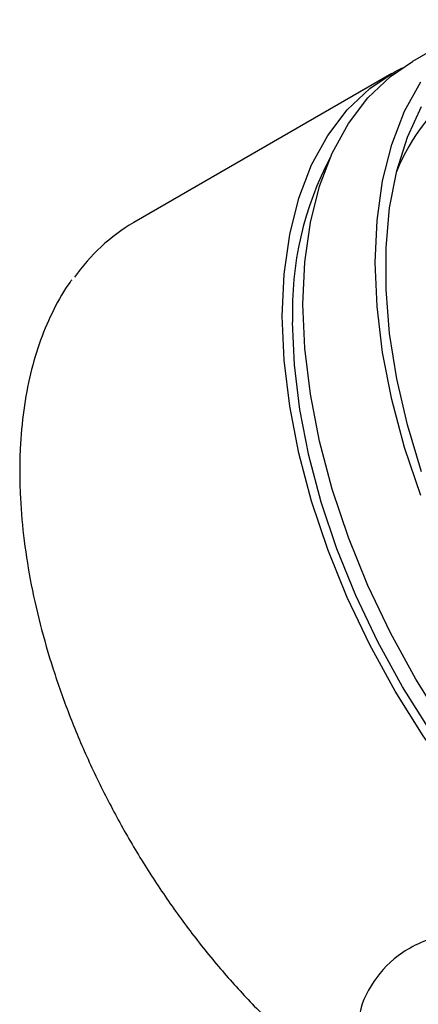
# Model space of a CAD drawing. Units: millimetres. Extents: x 3 to 3996, y 5 to 3995.
# Drawn here: x 793 to 821, y 478 to 545 of the extents above; entities that cross this region are included whole.
import ezdxf

# ---------------------------------------------------------------- set-up
doc = ezdxf.new("R2010")
doc.units = ezdxf.units.MM

msp = doc.modelspace()

# ---------------------------------------------------------------- linework, layer by layer
at = {"color": 7, "linetype": 'Continuous', "lineweight": 25}
for p, q in [((825.137, 544.866), (820.187, 542.008)), ((818.773, 541.192), (801.095, 530.987))]:
    msp.add_line(p, q, dxfattribs=at)
at = {"color": 7, "linetype": 'Continuous', "lineweight": 25, "flags": 128}
for points in [[(811.264, 524.595), (811.391, 527.469), (811.772, 530.167), (812.402, 532.662), (813.276, 534.931), (814.385, 536.949), (815.718, 538.698), (817.261, 540.159), (818.999, 541.319), (819.494, 541.576)], [(812.678, 525.411), (812.805, 528.285), (813.186, 530.983), (813.817, 533.479), (814.691, 535.747), (815.8, 537.766), (817.132, 539.514), (818.675, 540.976), (820.187, 542.008)], [(817.628, 528.269), (817.755, 531.142), (818.136, 533.841), (818.767, 536.336), (819.641, 538.604), (820.749, 540.623)], [(820.803, 513.947), (819.838, 517.148), (819.106, 520.313), (818.613, 523.41), (818.366, 526.408), (818.366, 529.277), (818.613, 531.99), (819.106, 534.518), (819.838, 536.837), (820.803, 538.924)], [(820.749, 512.311), (819.641, 515.609), (818.767, 518.887), (818.136, 522.11), (817.755, 525.248), (817.628, 528.269)], [(822.329, 496.698), (820.413, 499.757), (818.675, 502.923), (817.132, 506.166), (815.8, 509.453), (814.691, 512.752), (813.817, 516.029), (813.186, 519.253), (812.805, 522.391), (812.678, 525.411)], [(845.06, 477.027), (842.6, 477.647), (840.084, 478.588), (837.535, 479.838), (834.981, 481.387), (832.445, 483.217), (829.954, 485.312), (827.532, 487.65), (825.202, 490.208), (822.989, 492.961), (820.915, 495.882), (818.999, 498.94), (817.261, 502.107), (815.718, 505.35), (814.385, 508.637), (813.276, 511.935), (812.402, 515.213), (811.772, 518.437), (811.391, 521.574), (811.264, 524.595)], [(847.989, 477.618), (847.148, 477.644), (844.835, 477.931), (842.443, 478.534), (839.996, 479.449), (837.518, 480.665), (835.034, 482.17), (832.568, 483.95), (830.145, 485.987), (827.79, 488.261), (825.525, 490.749), (823.373, 493.426), (821.356, 496.266), (819.492, 499.24), (817.802, 502.319), (816.302, 505.472), (815.006, 508.669), (813.928, 511.877), (813.078, 515.064), (812.465, 518.198), (812.095, 521.249), (811.971, 524.187)]]:
    msp.add_lwpolyline(points, dxfattribs=at)
at = {"color": 7, "linetype": 'Continuous', "lineweight": 25}
for centre, radius, start, end in [((831.218, 529.742), 13.012, 124.80749, 158.74067), ((834.323, 524.99), 22.367, 151.98521, 182.05922), ((807.575, 519.916), 12.828, 120.33858, 145.12538)]:
    msp.add_arc(centre, radius, start, end, dxfattribs=at)
for points, knots in [([(796.855, 527.057), (796.816, 527.009), (796.338, 526.417), (795.606, 525.06), (794.685, 522.985), (794, 520.677), (793.531, 518.19), (793.326, 515.931), (793.282, 514.014), (793.324, 512.05), (793.521, 509.595), (793.98, 506.596), (794.659, 503.537), (795.551, 500.446), (796.648, 497.348), (797.941, 494.27), (799.417, 491.239), (801.064, 488.28), (802.867, 485.418), (804.812, 482.679), (806.882, 480.086), (809.059, 477.663), (811.325, 475.423), (813.663, 473.414), (815.416, 472.043), (816.389, 471.425), (816.558, 471.318)], [0, 0, 0, 0, 0.004036, 0.050017, 0.096298, 0.14285, 0.1896, 0.23647, 0.262545, 0.287299, 0.334231, 0.381148, 0.428041, 0.474909, 0.521752, 0.568578, 0.615391, 0.662198, 0.709006, 0.755819, 0.802643, 0.849486, 0.896355, 0.943254, 0.99019, 1, 1, 1, 1]), ([(839.477, 475.849), (839.424, 476.341), (839.339, 477.12), (838.414, 478.19), (837.432, 479.019), (835.79, 480.074), (833.225, 481.271), (829.569, 482.341), (826.364, 482.722), (823.871, 482.599), (821.539, 482.158), (819.053, 481.004), (817.222, 478.853), (816.416, 476.981), (816.612, 475.99), (816.638, 475.86)], [0, 0, 0, 0, 0.092277, 0.146028, 0.201465, 0.250386, 0.354085, 0.457671, 0.564235, 0.618234, 0.673893, 0.779719, 0.881253, 0.984348, 1, 1, 1, 1])]:
    msp.add_open_spline(points, degree=3, knots=knots, dxfattribs=at)

doc.saveas('drawing.dxf')
